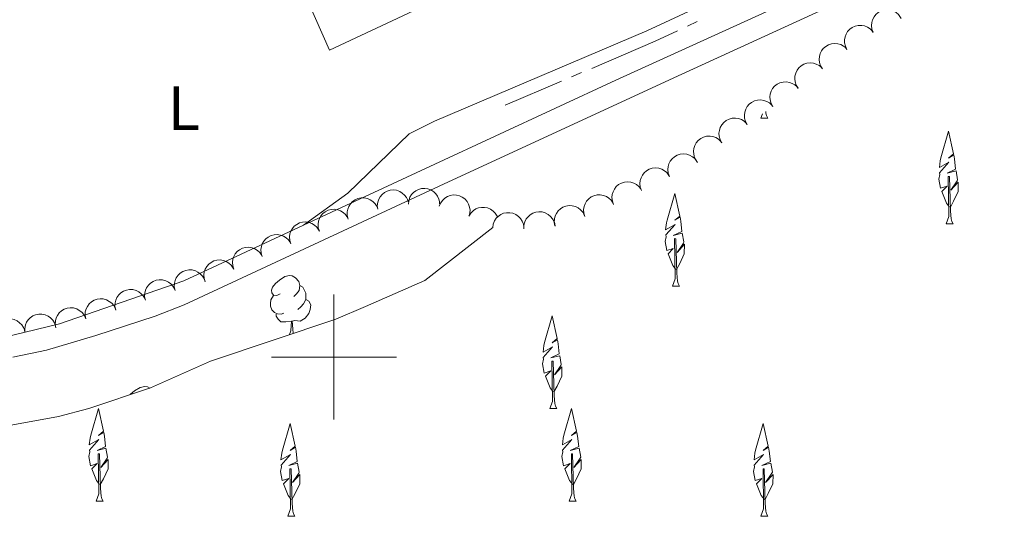
# Model space of a CAD drawing. Units: metres. Extents: x 617582 to 622088, y 689909 to 692955.
# Drawn here: x 619450 to 619607, y 691473 to 691554 of the extents above; entities that cross this region are included whole.
import ezdxf
from ezdxf.enums import TextEntityAlignment as Align

# ---------------------------------------------------------------- set-up
doc = ezdxf.new("R2010")
doc.units = ezdxf.units.M
doc.header["$MEASUREMENT"] = 0
doc.linetypes.add('DGN Style 3', pattern=[78.718024, 56.22716, -22.490864])
for name, color, linetype, lineweight in [('Carátula', 7, 'Continuous', 0), ('Elementos auxiliares', 7, 'Continuous', 0), ('Entidades rústicas y varios', 7, 'Continuous', 0), ('Hidrografía', 7, 'Continuous', 0), ('Viales y ferrocarril', 7, 'Continuous', 0)]:
    doc.layers.add(name, color=color, linetype=linetype, lineweight=lineweight)
doc.styles.add('Style-Arial Narrow', font='txt')

msp = doc.modelspace()

# ---------------------------------------------------------------- linework, layer by layer
at = {"layer": 'Carátula', "color": 7, "linetype": 'Continuous', "lineweight": 0}
for p, q in [((619500, 691490), (619500, 691510)), ((619500, 691490), (619500, 691510)), ((619490, 691500), (619510, 691500)), ((619490, 691500), (619510, 691500))]:
    msp.add_line(p, q, dxfattribs=at)
msp.add_3dface([(617633.1939999999, 689908.8200000001), (622087.534, 689985.2860000001), (622036.5560000001, 692954.8589999999), (617582.216, 692878.392)], dxfattribs=at)
msp.add_3dface([(617633.1939999999, 689908.8200000001), (622087.534, 689985.2860000001), (622036.5560000001, 692954.8589999999), (617582.216, 692878.392)], dxfattribs=at)
at = {"layer": 'Elementos auxiliares', "color": 250, "linetype": 'Continuous', "lineweight": 0}
msp.add_3dface([(618495.31, 690317.6499999999), (618456.1599999999, 692630.8500000001), (621886.6699999999, 692689.77), (621926.95, 690376.56)], dxfattribs=at)
at = {"layer": 'Entidades rústicas y varios', "color": 92, "linetype": 'Continuous', "lineweight": 0, "flags": 128}
for points, elevation in [([(619586.3057208986, 691552.0053474521), (619586.1121946729, 691552.5330875395), (619586.0509851149, 691553.1158030706), (619586.0988474048, 691553.5955631158), (619586.2306327303, 691554.021291466), (619586.4499605997, 691554.4627297807), (619586.7532115048, 691554.8501363997), (619587.1261982371, 691555.169299599), (619587.5686062744, 691555.4072520698), (619588.0515800761, 691555.5626308233), (619588.5564055413, 691555.6134294411), (619589.1040259481, 691555.5487677066), (619589.5506113581, 691555.3938040929), (619589.9856728341, 691555.1579736196), (619590.3694657779, 691554.8496049661), (619590.6043904168, 691554.5494355741), (619590.7934229255, 691554.2100085411)], 327.563364157185), ([(619582.1184878643, 691549.2710159342), (619581.8644734225, 691549.772452534), (619581.7354247272, 691550.3439859401), (619581.7267573648, 691550.8260496047), (619581.8077646305, 691551.2642844992), (619581.9738714246, 691551.7283761206), (619582.2296528465, 691552.1486389721), (619582.5626841569, 691552.5092972536), (619582.974172018, 691552.797436092), (619583.4356192176, 691553.0083216815), (619583.931018379, 691553.1179069041), (619584.4824431206, 691553.1178397927), (619584.9441066321, 691553.0162570584), (619585.4037984691, 691552.8330142822), (619585.8210720287, 691552.571727033), (619586.0895417393, 691552.3011438397), (619586.3170340045, 691551.986197385)], 327.5568844599911), ([(619578.2062731758, 691546.158651121), (619577.9042563254, 691546.6327268765), (619577.7197196104, 691547.1888295659), (619577.6637665364, 691547.6677134281), (619577.7013578485, 691548.1117842481), (619577.8210990326, 691548.5899417), (619578.0343846024, 691549.0332861098), (619578.3303986646, 691549.424898067), (619578.711609995, 691549.7520435569), (619579.1501238039, 691550.007213871), (619579.6323709216, 691550.1649065074), (619580.1811382996, 691550.2189769691), (619580.650544591, 691550.1632097419), (619581.126005874, 691550.025983402), (619581.5669159791, 691549.8069251238), (619581.8606537601, 691549.564006689), (619582.1179675132, 691549.272916269)], 327.5724342481959), ([(619574.2953240995, 691543.0449793069), (619573.9933072494, 691543.5190550624), (619573.8087705343, 691544.0751577518), (619573.7528174603, 691544.554041614), (619573.7904087722, 691544.998112434), (619573.9101499566, 691545.4762698861), (619574.1234355264, 691545.9196142957), (619574.4194495883, 691546.3112262529), (619574.8006609187, 691546.638371743), (619575.2391747276, 691546.8935420571), (619575.7214218455, 691547.0512346933), (619576.2701892236, 691547.105305155), (619576.7395955147, 691547.0495379278), (619577.2150567977, 691546.912311588), (619577.6559669031, 691546.6932533097), (619577.9497046841, 691546.4503348751), (619578.2070184369, 691546.1592444552)], 327.6700311690798), ([(619570.240905269, 691540.121403161), (619569.9651253917, 691540.6112066514), (619569.8111139582, 691541.1765246845), (619569.781295052, 691541.6577432759), (619569.8429881814, 691542.0991115551), (619569.9885638524, 691542.5700470326), (619570.2256515585, 691543.0011321977), (619570.5425310049, 691543.3760610796), (619570.9409745815, 691543.6819842174), (619571.3927203303, 691543.9129215002), (619571.8828318359, 691544.0441463529), (619572.433728047, 691544.0682837667), (619572.8994055099, 691543.9870633855), (619573.3666976173, 691543.8241751222), (619573.7950380468, 691543.5814556824), (619574.0751260882, 691543.3229176016), (619574.316223478, 691543.0182603374)], 327.7427254704718), ([(619566.1656666216, 691537.2246025391), (619565.8898867443, 691537.7144060296), (619565.7358753106, 691538.2797240624), (619565.7060564046, 691538.760942654), (619565.767749534, 691539.202310933), (619565.9133252047, 691539.6732464107), (619566.1504129109, 691540.1043315756), (619566.4672923575, 691540.4792604574), (619566.8657359341, 691540.7851835955), (619567.3174816829, 691541.0161208783), (619567.8075931885, 691541.147345731), (619568.3584893995, 691541.1714831449), (619568.8241668625, 691541.0902627634), (619569.2914589699, 691540.9273745003), (619569.7197993994, 691540.6846550603), (619569.9998874406, 691540.4261169797), (619570.2409848303, 691540.1214597153)], 327.7739684267679), ([(619562.0904279742, 691534.327801917), (619561.8146480969, 691534.8176054074), (619561.6606366632, 691535.3829234405), (619561.6308177572, 691535.8641420319), (619561.6925108864, 691536.3055103112), (619561.8380865573, 691536.7764457886), (619562.0751742634, 691537.2075309537), (619562.3920537101, 691537.5824598356), (619562.7904972865, 691537.8883829734), (619563.2422430352, 691538.1193202562), (619563.7323545411, 691538.2505451092), (619564.2832507519, 691538.2746825228), (619564.7489282151, 691538.1934621416), (619565.2162203223, 691538.0305738782), (619565.644560752, 691537.7878544384), (619565.9246487932, 691537.5293163576), (619566.1657461829, 691537.2246590934)], 327.8052113830641), ([(619558.0151893268, 691531.4310012951), (619557.7394094493, 691531.9208047856), (619557.5853980158, 691532.4861228184), (619557.5555791096, 691532.96734141), (619557.617272239, 691533.408709689), (619557.7628479099, 691533.8796451667), (619557.999935616, 691534.3107303316), (619558.3168150624, 691534.6856592135), (619558.7152586391, 691534.9915823515), (619559.1670043878, 691535.2225196343), (619559.6571158937, 691535.353744487), (619560.2080121045, 691535.3778819009), (619560.6736895675, 691535.2966615194), (619561.1409816749, 691535.1337732563), (619561.5693221046, 691534.8910538163), (619561.8494101458, 691534.6325157357), (619562.0905075355, 691534.3278584713)], 327.8364543393602), ([(619553.7186437065, 691528.9031663958), (619553.5219907435, 691529.4297493543), (619553.4573260495, 691530.012091588), (619553.5023419361, 691530.4921270765), (619553.6315998558, 691530.9186295853), (619553.8483056007, 691531.3613610165), (619554.1492533784, 691531.7505594685), (619554.5203405234, 691532.0719293191), (619554.961329431, 691532.3125016228), (619555.443373152, 691532.4707422662), (619555.94788844, 691532.5245342203), (619556.495882737, 691532.4631216791), (619556.9433794145, 691532.3108095862), (619557.3798319998, 691532.0775637056), (619557.7654471945, 691531.771476836), (619558.0021480713, 691531.472706113), (619558.1931904706, 691531.1344062437)], 327.866), ([(619549.2440969427, 691526.6719265482), (619549.0474439794, 691527.1985095064), (619548.9827792854, 691527.7808517404), (619549.0277951723, 691528.2608872287), (619549.157053092, 691528.6873897377), (619549.3737588366, 691529.1301211689), (619549.6747066146, 691529.5193196209), (619550.0457937596, 691529.8406894715), (619550.4867826672, 691530.0812617752), (619550.9688263882, 691530.2395024186), (619551.4733416759, 691530.2932943725), (619552.0213359729, 691530.2318818313), (619552.4688326507, 691530.0795697386), (619552.905285236, 691529.846323858), (619553.2909004304, 691529.5402369883), (619553.5276013075, 691529.2414662654), (619553.7186437065, 691528.9031663958)], 327.866), ([(619507.0180813798, 691523.6800786909), (619506.9465795963, 691524.2376174743), (619507.0162988955, 691524.8193762037), (619507.1695039454, 691525.2765290367), (619507.3925380995, 691525.6623628947), (619507.704417658, 691526.0440743577), (619508.0861263208, 691526.354466846), (619508.5206751842, 691526.5828339525), (619509.0048779971, 691526.7166019827), (619509.5102970141, 691526.7608497764), (619510.0137985407, 691526.6982761153), (619510.5333868279, 691526.5136216772), (619510.934409905, 691526.2633563345), (619511.3062391002, 691525.9368022815), (619511.6119716677, 691525.5509061206), (619511.7743736529, 691525.2060629022), (619511.8833116079, 691524.8331332547)], 327.935), ([(619511.9262532953, 691524.4815669185), (619511.9794487774, 691525.0411491205), (619512.1757299611, 691525.5932158711), (619512.4259664363, 691526.0053350364), (619512.7285874626, 691526.3324932768), (619513.1169581476, 691526.6360401616), (619513.5577133833, 691526.8546261215), (619514.0319216519, 691526.9815543231), (619514.5337026229, 691527.0052631174), (619515.0364383764, 691526.9369768661), (619515.5137496872, 691526.76492117), (619515.9798329847, 691526.4702423448), (619516.3158021094, 691526.1377111475), (619516.6064742312, 691525.7372061941), (619516.8195916214, 691525.2933940403), (619516.9019584137, 691524.921228806), (619516.9259840271, 691524.5334572627)], 327.935), ([(619544.7695501787, 691524.4406867006), (619544.5728972156, 691524.9672696588), (619544.5082325216, 691525.5496118928), (619544.5532484083, 691526.029647381), (619544.6825063282, 691526.4561498899), (619544.8992120728, 691526.8988813213), (619545.2001598505, 691527.2880797733), (619545.5712469956, 691527.6094496239), (619546.0122359032, 691527.8500219276), (619546.4942796242, 691528.008262571), (619546.9987949121, 691528.0620545249), (619547.5467892091, 691528.0006419837), (619547.9942858869, 691527.848329891), (619548.4307384719, 691527.6150840104), (619548.8163536666, 691527.3089971407), (619549.0530545434, 691527.0102264178), (619549.2440969427, 691526.6719265482)], 327.866), ([(619502.2846656346, 691522.0987438695), (619502.1405454101, 691522.6420590275), (619502.1332410388, 691523.2279349924), (619502.2250671661, 691523.701251443), (619502.3954857397, 691524.1130396284), (619502.6545213698, 691524.5324118286), (619502.9921494462, 691524.8902557639), (619503.3929346658, 691525.1737261468), (619503.855370061, 691525.3699396914), (619504.3505971516, 691525.4801956608), (619504.8579553801, 691525.4843039245), (619505.3972974452, 691525.3695024147), (619505.8277203075, 691525.1740838645), (619506.2392235063, 691524.8992027675), (619506.592997968, 691524.5568113537), (619506.7992911413, 691524.2362893159), (619506.9562729807, 691523.8809012154)], 327.935), ([(619516.8733648392, 691524.139479764), (619517.0824251357, 691524.6612611287), (619517.4266243482, 691525.1354244994), (619517.7830603435, 691525.4600995388), (619518.1657549592, 691525.6884782398), (619518.624040734, 691525.8699903567), (619519.1085851295, 691525.955206135), (619519.5993360067, 691525.9430477403), (619520.0873873024, 691525.8240847939), (619520.5503744334, 691525.616601863), (619520.9596667746, 691525.316753519), (619521.3235584635, 691524.9024443487), (619521.551942544, 691524.4885688096), (619521.7176771634, 691524.0222786253), (619521.7967836764, 691523.5363461098), (619521.7706954728, 691523.1560690324), (619521.6842335565, 691522.7772968884)], 327.935), ([(619540.150575036, 691522.5267217313), (619539.9916503623, 691523.0658923422), (619539.9683264359, 691523.6513494242), (619540.0471741615, 691524.1270000692), (619540.2062675874, 691524.5432947746), (619540.4537375213, 691524.9695941198), (619540.7814531559, 691525.3365375255), (619541.1743362478, 691525.6308623902), (619541.6312327208, 691525.8396490349), (619542.1232593555, 691525.9634070273), (619542.6303154738, 691525.9813887717), (619543.1725953601, 691525.8813798972), (619543.6082014611, 691525.6978054582), (619544.0270680832, 691525.4342807857), (619544.3900738028, 691525.1016923052), (619544.6050553201, 691524.7869317655), (619544.7716974488, 691524.435969658)], 327.866), ([(619497.6816402734, 691520.1503598813), (619497.5085833478, 691520.685161995), (619497.4698622744, 691521.2698026353), (619497.53616683, 691521.7473633182), (619497.6842511427, 691522.1677001312), (619497.9204181097, 691522.6003635845), (619498.2383648336, 691522.9758031676), (619498.6233672737, 691523.2803641157), (619499.0746117106, 691523.5011008554), (619499.5632115176, 691523.6377627696), (619500.0696189103, 691523.6690805338), (619500.6143425808, 691523.583375382), (619501.0546282753, 691523.4113266764), (619501.4802840299, 691523.1589149518), (619501.8519155104, 691522.835993456), (619502.075104933, 691522.5269987443), (619502.2509242818, 691522.1805430378)], 327.9321979258048), ([(619521.60863304, 691522.5802146501), (619521.9067354349, 691523.0567615652), (619522.3294164622, 691523.4625259663), (619522.7376854888, 691523.7189960466), (619523.1547566527, 691523.8760426769), (619523.6379316086, 691523.9735847805), (619524.1299087021, 691523.9717034341), (619524.6107615596, 691523.8728865355), (619525.0700557593, 691523.6694287064), (619525.489015636, 691523.3832838626), (619525.8387819442, 691523.0157341659), (619526.1236075761, 691522.5435651182), (619526.1975230742, 691522.325155166)], 327.8880861882299), ([(619535.3880268119, 691521.0048223971), (619535.2745941025, 691521.5553630593), (619535.3001482151, 691522.1407270378), (619535.418366285, 691522.6081508154), (619535.6116036188, 691523.0097368371), (619535.8937438224, 691523.413926651), (619536.2509032893, 691523.7522787089), (619536.6669508261, 691524.0128333042), (619537.1396595379, 691524.1828119021), (619537.6402891772, 691524.2651296661), (619538.1470797283, 691524.2407865508), (619538.6791371619, 691524.0959275253), (619539.0979269329, 691523.8766847879), (619539.49337175, 691523.5791652142), (619539.8273936796, 691523.217478056), (619540.0153923905, 691522.8858943791), (619540.1522025701, 691522.5222641071)], 327.866), ([(619525.416, 691520.723), (619525.4961946316, 691521.2793549416), (619525.7189441032, 691521.8212836019), (619525.988817873, 691522.2208191429), (619526.3069061935, 691522.5329598489), (619526.7095019978, 691522.8173699726), (619527.1603123522, 691523.0143852618), (619527.6401040296, 691523.1182322465), (619528.1424444597, 691523.117647178), (619528.6412896758, 691523.0251285275), (619529.1097219067, 691522.8301913715), (619529.5610092082, 691522.5133175454), (619529.880504034, 691522.164927956), (619530.1514676453, 691521.7508347039), (619530.3428729307, 691521.2972354682), (619530.4071454443, 691520.9215224206), (619530.4123903194, 691520.5330427026)], 327.866), ([(619530.4120076883, 691520.5491450077), (619530.4230465023, 691521.1111415776), (619530.5773314605, 691521.676385022), (619530.7959250212, 691522.1061260549), (619531.073133152, 691522.4550782752), (619531.437621444, 691522.7869227945), (619531.8607243062, 691523.0379785015), (619532.3240663519, 691523.2001463124), (619532.8226517504, 691523.2614557762), (619533.3290950977, 691523.2311014384), (619533.8179754773, 691523.0953618914), (619534.3048645656, 691522.8365023436), (619534.664848099, 691522.5301298487), (619534.9847650744, 691522.152575046), (619535.2305971177, 691521.7260133782), (619535.3406691113, 691521.3610813213), (619535.3937360705, 691520.9762074484)], 327.866), ([(619493.1123810322, 691518.1201877294), (619492.9393241068, 691518.6549898428), (619492.9006030334, 691519.2396304831), (619492.966907589, 691519.7171911662), (619493.1149919017, 691520.1375279792), (619493.3511588685, 691520.5701914325), (619493.6691055924, 691520.9456310156), (619494.0541080327, 691521.2501919637), (619494.5053524694, 691521.4709287034), (619494.9939522764, 691521.6075906174), (619495.5003596693, 691521.6389083818), (619496.0450833398, 691521.55320323), (619496.4853690343, 691521.3811545244), (619496.9110247886, 691521.1287427999), (619497.2826562694, 691520.8058213037), (619497.505845692, 691520.4968265921), (619497.6816650408, 691520.1503708859)], 327.9157351359964), ([(619488.5431217912, 691516.0900155774), (619488.3700648656, 691516.6248176908), (619488.3313437921, 691517.2094583311), (619488.3976483478, 691517.687019014), (619488.5457326605, 691518.107355827), (619488.7818996275, 691518.5400192805), (619489.0998463514, 691518.9154588636), (619489.4848487915, 691519.2200198115), (619489.9360932284, 691519.4407565512), (619490.4246930354, 691519.5774184654), (619490.9311004281, 691519.6087362296), (619491.4758240986, 691519.5230310778), (619491.9161097931, 691519.3509823722), (619492.3417655476, 691519.0985706476), (619492.7133970282, 691518.7756491518), (619492.9365864508, 691518.4666544402), (619493.1124057996, 691518.1201987339)], 327.899272346188), ([(619483.97386255, 691514.0598434252), (619483.8008056246, 691514.5946455388), (619483.7620845512, 691515.1792861791), (619483.8283891068, 691515.656846862), (619483.9764734195, 691516.077183675), (619484.2126403863, 691516.5098471283), (619484.5305871102, 691516.8852867114), (619484.9155895505, 691517.1898476596), (619485.3668339872, 691517.4105843992), (619485.8554337942, 691517.5472463134), (619486.3618411871, 691517.5785640776), (619486.9065648576, 691517.4928589258), (619487.3468505521, 691517.3208102202), (619487.7725063064, 691517.0683984957), (619488.1441377872, 691516.7454769998), (619488.3673272098, 691516.4364822882), (619488.5431465586, 691516.0900265819)], 327.8828095563796), ([(619479.404603309, 691512.0296712732), (619479.2315463834, 691512.5644733869), (619479.1928253099, 691513.1491140272), (619479.2591298656, 691513.6266747101), (619479.4072141782, 691514.047011523), (619479.6433811453, 691514.4796749763), (619479.9613278692, 691514.8551145594), (619480.3463303095, 691515.1596755076), (619480.7975747462, 691515.3804122473), (619481.2861745532, 691515.5170741612), (619481.7925819459, 691515.5483919256), (619482.3373056164, 691515.4626867739), (619482.7775913109, 691515.2906380682), (619483.2032470654, 691515.0382263437), (619483.574878546, 691514.7153048478), (619483.7980679686, 691514.4063101362), (619483.9738873173, 691514.0598544297)], 327.8663467665712), ([(619474.5750333786, 691510.6720133987), (619474.4548919597, 691511.2211290873), (619474.4733021373, 691511.8067612804), (619474.5858083649, 691512.2755926452), (619474.7741315591, 691512.679506466), (619475.0513192369, 691513.0871085897), (619475.4043238813, 691513.429793169), (619475.8171614199, 691513.6954045705), (619476.2877610347, 691513.8711380409), (619476.7873490495, 691513.9595578657), (619477.2943988882, 691513.9413999198), (619477.828184145, 691513.8030433157), (619478.2496177263, 691513.5889265565), (619478.6486631483, 691513.2962539557), (619478.987073164, 691512.9386691249), (619479.1791035375, 691512.6094039043), (619479.320340191, 691512.2474699216)], 327.886332215411), ([(619469.829767507, 691509.0965704685), (619469.7096260882, 691509.645686157), (619469.7280362658, 691510.2313183502), (619469.8405424934, 691510.700149715), (619470.0288656875, 691511.1040635358), (619470.3060533653, 691511.5116656595), (619470.6590580097, 691511.8543502388), (619471.0718955484, 691512.1199616403), (619471.5424951632, 691512.2956951107), (619472.042083178, 691512.3841149355), (619472.5491330167, 691512.3659569896), (619473.0829182735, 691512.2276003854), (619473.5043518548, 691512.0134836263), (619473.9033972768, 691511.7208110255), (619474.2418072924, 691511.3632261946), (619474.433837666, 691511.0339609741), (619474.5750743193, 691510.6720269914)], 327.907101916703), ([(619465.0845016355, 691507.5211275383), (619464.9643602166, 691508.0702432268), (619464.9827703943, 691508.65587542), (619465.0952766219, 691509.1247067847), (619465.283599816, 691509.5286206056), (619465.5607874938, 691509.9362227293), (619465.9137921382, 691510.2789073086), (619466.3266296769, 691510.5445187101), (619466.7972292916, 691510.7202521802), (619467.2968173064, 691510.8086720051), (619467.8038671452, 691510.7905140594), (619468.337652402, 691510.6521574552), (619468.7590859833, 691510.4380406961), (619469.158131405, 691510.1453680953), (619469.4965414209, 691509.7877832644), (619469.6885717944, 691509.4585180439), (619469.8298084477, 691509.0965840612)], 327.9278716179951), ([(619460.2880267692, 691506.1076732466), (619460.1834162455, 691506.6599581717), (619460.2183318669, 691507.2448384154), (619460.344012754, 691507.7103110941), (619460.5436500174, 691508.1087542684), (619460.8322204284, 691508.5083786142), (619461.1947472156, 691508.8409734557), (619461.6149099157, 691509.0948386868), (619462.0902774846, 691509.2572330346), (619462.5921599907, 691509.3315310827), (619463.0984962368, 691509.2990833381), (619463.6281680921, 691509.1457308817), (619464.0433967735, 691508.9198163138), (619464.4340311992, 691508.6160084049), (619464.7622240314, 691508.2490237802), (619464.9448939352, 691507.9144748955), (619465.0758691703, 691507.5487024419)], 327.9108901884928), ([(619455.5002872802, 691504.6666750258), (619455.3956767565, 691505.2189599506), (619455.4305923779, 691505.8038401944), (619455.5562732648, 691506.2693128732), (619455.7559105281, 691506.6677560476), (619456.0444809394, 691507.0673803934), (619456.4070077264, 691507.3999752349), (619456.8271704267, 691507.6538404657), (619457.3025379956, 691507.8162348138), (619457.8044205017, 691507.8905328617), (619458.3107567478, 691507.8580851171), (619458.8404286029, 691507.7047326607), (619459.2556572845, 691507.4788180927), (619459.6462917102, 691507.1750101841), (619459.9744845424, 691506.8080255592), (619460.1571544462, 691506.4734766746), (619460.288129681, 691506.107704221)], 327.8781073584411), ([(619445.5956109785, 691503.2407426571), (619445.5692272026, 691503.8022280943), (619445.6855559908, 691504.3764855394), (619445.8750678583, 691504.8198203475), (619446.1284404718, 691505.1864459312), (619446.4700382168, 691505.541809802), (619446.8754967081, 691505.8204644483), (619447.327020244, 691506.0131059461), (619447.8204206419, 691506.1074579312), (619448.3277613488, 691506.1108722019), (619448.8245908874, 691506.00796613), (619449.3276265822, 691505.7820804515), (619449.7071997726, 691505.5003421986), (619450.0515320499, 691505.1449131866), (619450.3252047778, 691504.7356559469), (619450.4593172302, 691504.3788575444), (619450.5378780346, 691503.9983681226)], 327.866), ([(619450.5378780346, 691503.9983681226), (619450.5114942587, 691504.5598535598), (619450.6278230466, 691505.1341110049), (619450.8173349141, 691505.577445813), (619451.0707075279, 691505.9440713967), (619451.4123052729, 691506.2994352672), (619451.8177637642, 691506.5780899136), (619452.2692872998, 691506.7707314114), (619452.762687698, 691506.8650833964), (619453.2700284047, 691506.8684976674), (619453.7668579433, 691506.7655915953), (619454.2698936381, 691506.539705917), (619454.6494668287, 691506.2579676639), (619454.993799106, 691505.9025386521), (619455.2674718336, 691505.4932814124), (619455.4015842862, 691505.1364830099), (619455.4801450905, 691504.7559935879)], 327.866)]:
    msp.add_lwpolyline(points, dxfattribs=dict(at, elevation=elevation))
for points in [[(619569.118, 691539.3230000001), (619569.148, 691539.06), (619569.263, 691538.6599999999), (619569.4780000001, 691538.26)], [(619568.3530000001, 691538.26), (619568.619, 691538.9680000001)], [(619568.3530000001, 691538.26), (619569.4780000001, 691538.26)], [(619598.5549999999, 691524.013), (619598.047, 691524.635), (619597.297, 691526.5), (619598.145, 691527.3559999999), (619597.102, 691527.0190000001), (619596.838, 691528.479), (619597.0009999999, 691529.244), (619596.936, 691529.5190000001), (619598.436, 691531.216), (619596.906, 691530.352), (619597.051, 691531.4410000001), (619597.1340000001, 691531.9110000001), (619598.3729999999, 691536.1599999999), (619599.1869999999, 691532.557), (619598.372, 691531.869), (619599.236, 691532.3589999999), (619599.352, 691531.727), (619599.5149999999, 691530.077), (619598.146, 691529.449), (619599.5800000001, 691529.801), (619599.838, 691528.4029999999), (619599.757, 691528.219), (619598.746, 691526.737), (619599.939, 691528.0279999999), (619599.906, 691526.5), (619599.189, 691524.94), (619598.665, 691524.013)], [(619598.01, 691521.328), (619598.4450000001, 691522.4880000001), (619598.3389999999, 691528.9310000001), (619598.5349999999, 691528.8999999999), (619598.7, 691523.4280000001), (619598.7350000001, 691522.743), (619598.8049999999, 691522.128), (619598.9199999999, 691521.7280000001), (619599.135, 691521.328)], [(619554.7380000001, 691514.0390000001), (619554.23, 691514.6610000001), (619553.48, 691516.5260000001), (619554.328, 691517.382), (619553.2849999999, 691517.0449999999), (619553.021, 691518.5050000001), (619553.1840000001, 691519.27), (619553.119, 691519.5449999999), (619554.619, 691521.2420000001), (619553.0889999999, 691520.378), (619553.2339999999, 691521.467), (619553.317, 691521.9369999999), (619554.5560000001, 691526.186), (619555.3700000001, 691522.5830000001), (619554.5549999999, 691521.895), (619555.419, 691522.385), (619555.5349999999, 691521.753), (619555.6980000001, 691520.1030000001), (619554.3289999999, 691519.4750000001), (619555.763, 691519.827), (619556.021, 691518.429), (619555.94, 691518.2450000001), (619554.929, 691516.763), (619556.122, 691518.054), (619556.0889999999, 691516.5260000001), (619555.372, 691514.966), (619554.848, 691514.0390000001)], [(619598.01, 691521.328), (619599.135, 691521.328)], [(619554.193, 691511.354), (619554.628, 691512.514), (619554.5220000001, 691518.9569999999), (619554.7180000001, 691518.926), (619554.8829999999, 691513.4539999999), (619554.9180000001, 691512.7690000001), (619554.9880000001, 691512.1540000001), (619555.1030000001, 691511.754), (619555.318, 691511.354)], [(619491.379, 691510.101), (619490.8489999999, 691509.8360000001), (619490.3189999999, 691509.8910000001), (619490.054, 691510.2609999999), (619489.9990000001, 691510.686), (619490.159, 691511.206), (619490.639, 691511.801), (619491.274, 691512.331), (619492.1740000001, 691512.916), (619492.919, 691513.0760000001), (619493.344, 691513.021), (619493.8740000001, 691512.706), (619494.4040000001, 691512.121), (619494.564, 691511.4809999999), (619494.4539999999, 691510.631), (619494.0290000001, 691510.101), (619493.6089999999, 691509.676)], [(619494.564, 691511.4809999999), (619495.0390000001, 691511.166), (619495.354, 691510.5260000001), (619495.514, 691510.206), (619495.514, 691509.6259999999), (619495.514, 691509.2010000001), (619495.1440000001, 691508.5109999999), (619494.7239999999, 691508.031), (619494.244, 691507.611)], [(619554.193, 691511.354), (619555.318, 691511.354)], [(619491.9639999999, 691507.021), (619491.5390000001, 691506.861), (619490.9539999999, 691506.9210000001), (619490.479, 691507.131), (619490.054, 691507.5560000001), (619489.8389999999, 691508.1410000001), (619489.8389999999, 691508.561), (619489.8940000001, 691509.146), (619490.3189999999, 691509.8360000001)], [(619495.514, 691509.2010000001), (619495.969, 691508.9510000001), (619496.314, 691508.3360000001), (619496.2039999999, 691507.611), (619495.994, 691506.9709999999), (619495.409, 691506.2309999999), (619494.6140000001, 691505.7509999999), (619493.764, 691505.8559999999), (619493.334, 691505.726)], [(619493.2239999999, 691505.726), (619492.334, 691505.6410000001), (619491.4890000001, 691505.6410000001), (619491.064, 691506.071), (619490.744, 691506.5460000001), (619490.744, 691506.861)], [(619535.1200000001, 691494.425), (619534.612, 691495.047), (619533.862, 691496.912), (619534.71, 691497.7679999999), (619533.6669999999, 691497.4310000001), (619533.4029999999, 691498.8910000001), (619533.5660000001, 691499.656), (619533.5009999999, 691499.9310000001), (619535.0009999999, 691501.628), (619533.4709999999, 691500.764), (619533.6159999999, 691501.8530000001), (619533.699, 691502.3230000001), (619534.9380000001, 691506.5719999999), (619535.7520000001, 691502.969), (619534.9369999999, 691502.281), (619535.801, 691502.771), (619535.9169999999, 691502.139), (619536.0800000001, 691500.4890000001), (619534.7110000001, 691499.861), (619536.145, 691500.213), (619536.4029999999, 691498.815), (619536.3219999999, 691498.631), (619535.311, 691497.149), (619536.504, 691498.44), (619536.4709999999, 691496.912), (619535.754, 691495.352), (619535.23, 691494.425)], [(619492.885, 691503.591), (619493.1140000001, 691504.2010000001), (619493.2239999999, 691505.726), (619493.334, 691505.726), (619493.369, 691505.1410000001), (619493.4040000001, 691504.456), (619493.4739999999, 691503.841), (619493.4880000001, 691503.794)], [(619534.575, 691491.74), (619535.01, 691492.8999999999), (619534.9040000001, 691499.3430000001), (619535.1000000001, 691499.3119999999), (619535.2649999999, 691493.8400000001), (619535.3, 691493.155), (619535.3700000001, 691492.54), (619535.4850000001, 691492.1400000001), (619535.7, 691491.74)], [(619467.409, 691493.98), (619467.4510000001, 691494.0320000001), (619468.0860000001, 691494.5619999999), (619468.986, 691495.1470000001), (619469.7309999999, 691495.307), (619470.156, 691495.2520000001), (619470.5249999999, 691495.033)], [(619462.4990000001, 691479.5930000001), (619461.9909999999, 691480.2150000001), (619461.2409999999, 691482.0800000001), (619462.0889999999, 691482.936), (619461.0460000001, 691482.5989999999), (619460.7820000001, 691484.0590000001), (619460.9450000001, 691484.824), (619460.8800000001, 691485.0989999999), (619462.3800000001, 691486.7960000001), (619460.8500000001, 691485.932), (619460.9950000001, 691487.021), (619461.078, 691487.4909999999), (619462.317, 691491.74), (619463.131, 691488.1370000001), (619462.3160000001, 691487.449), (619463.1799999999, 691487.939), (619463.2960000001, 691487.307), (619463.459, 691485.6570000001), (619462.0900000001, 691485.0290000001), (619463.524, 691485.381), (619463.7820000001, 691483.983), (619463.7010000001, 691483.7990000001), (619462.69, 691482.317), (619463.8829999999, 691483.608), (619463.8500000001, 691482.0800000001), (619463.1329999999, 691480.52), (619462.6089999999, 691479.5930000001)], [(619534.575, 691491.74), (619535.7, 691491.74)], [(619538.2209999999, 691479.5930000001), (619537.713, 691480.2150000001), (619536.963, 691482.0800000001), (619537.811, 691482.936), (619536.7679999999, 691482.5989999999), (619536.504, 691484.0590000001), (619536.6669999999, 691484.824), (619536.602, 691485.0989999999), (619538.102, 691486.7960000001), (619536.5719999999, 691485.932), (619536.717, 691487.021), (619536.8, 691487.4909999999), (619538.0390000001, 691491.74), (619538.8530000001, 691488.1370000001), (619538.038, 691487.449), (619538.902, 691487.939), (619539.0179999999, 691487.307), (619539.1810000001, 691485.6570000001), (619537.8119999999, 691485.0290000001), (619539.246, 691485.381), (619539.504, 691483.983), (619539.423, 691483.7990000001), (619538.412, 691482.317), (619539.605, 691483.608), (619539.5719999999, 691482.0800000001), (619538.855, 691480.52), (619538.331, 691479.5930000001)], [(619493.176, 691477.1939999999), (619492.6680000001, 691477.8160000001), (619491.9180000001, 691479.6810000001), (619492.7660000001, 691480.537), (619491.723, 691480.2), (619491.459, 691481.6599999999), (619491.622, 691482.425), (619491.557, 691482.7), (619493.057, 691484.3970000001), (619491.527, 691483.533), (619491.672, 691484.622), (619491.7550000001, 691485.092), (619492.994, 691489.341), (619493.808, 691485.7380000001), (619492.993, 691485.05), (619493.8570000001, 691485.54), (619493.973, 691484.908), (619494.1359999999, 691483.2579999999), (619492.767, 691482.6300000001), (619494.2010000001, 691482.9820000001), (619494.459, 691481.584), (619494.378, 691481.3999999999), (619493.3670000001, 691479.9180000001), (619494.56, 691481.209), (619494.527, 691479.6810000001), (619493.81, 691478.121), (619493.2860000001, 691477.1939999999)], [(619568.898, 691477.1939999999), (619568.3899999999, 691477.8160000001), (619567.6399999999, 691479.6810000001), (619568.4880000001, 691480.537), (619567.4450000001, 691480.2), (619567.1810000001, 691481.6599999999), (619567.344, 691482.425), (619567.2790000001, 691482.7), (619568.7790000001, 691484.3970000001), (619567.2490000001, 691483.533), (619567.3940000001, 691484.622), (619567.477, 691485.092), (619568.716, 691489.341), (619569.53, 691485.7380000001), (619568.7150000001, 691485.05), (619569.5789999999, 691485.54), (619569.6950000001, 691484.908), (619569.858, 691483.2579999999), (619568.4890000001, 691482.6300000001), (619569.923, 691482.9820000001), (619570.1810000001, 691481.584), (619570.1000000001, 691481.3999999999), (619569.0889999999, 691479.9180000001), (619570.2820000001, 691481.209), (619570.2490000001, 691479.6810000001), (619569.5320000001, 691478.121), (619569.0079999999, 691477.1939999999)], [(619461.9539999999, 691476.908), (619462.389, 691478.068), (619462.283, 691484.5109999999), (619462.479, 691484.48), (619462.6440000001, 691479.0079999999), (619462.679, 691478.3230000001), (619462.7490000001, 691477.7080000001), (619462.8640000001, 691477.308), (619463.0789999999, 691476.908)], [(619537.676, 691476.908), (619538.111, 691478.068), (619538.0050000001, 691484.5109999999), (619538.2010000001, 691484.48), (619538.3659999999, 691479.0079999999), (619538.4010000001, 691478.3230000001), (619538.4709999999, 691477.7080000001), (619538.5860000001, 691477.308), (619538.801, 691476.908)], [(619492.631, 691474.5090000001), (619493.0660000001, 691475.669), (619492.96, 691482.112), (619493.156, 691482.081), (619493.321, 691476.6089999999), (619493.3559999999, 691475.9240000001), (619493.426, 691475.3090000001), (619493.541, 691474.909), (619493.756, 691474.5090000001)], [(619568.3530000001, 691474.5090000001), (619568.788, 691475.669), (619568.682, 691482.112), (619568.878, 691482.081), (619569.0430000001, 691476.6089999999), (619569.078, 691475.9240000001), (619569.148, 691475.3090000001), (619569.263, 691474.909), (619569.4780000001, 691474.5090000001)], [(619461.9539999999, 691476.908), (619463.0789999999, 691476.908)], [(619537.676, 691476.908), (619538.801, 691476.908)], [(619492.631, 691474.5090000001), (619493.756, 691474.5090000001)], [(619568.3530000001, 691474.5090000001), (619569.4780000001, 691474.5090000001)]]:
    msp.add_lwpolyline(points, dxfattribs=at)
at = {"layer": 'Entidades rústicas y varios', "color": 92, "linetype": 'Continuous', "lineweight": 0}
for points in [[(619482.5789999999, 691587.0009999999, 319.257), (619499.321, 691549.1429999999, 319.086), (619548.7320000001, 691572.3740000001, 319.223)], [(619571.49, 691562.2250000001, 319.154), (619550.084, 691552.233, 319.12), (619516.122, 691537.7690000001, 318.983), (619512.054, 691535.7309999999, 319.051), (619502.226, 691526.2679999999, 319.051), (619495.1440000001, 691521.115, 319.415)]]:
    msp.add_polyline3d(points, dxfattribs=at)
at = {"layer": 'Entidades rústicas y varios', "color": 92, "linetype": 'DGN Style 3', "lineweight": 0}
for points in [[(619460.7820000001, 691491.74, 327.934), (619470.635, 691495.0700000001, 327.866), (619480.2790000001, 691499.3589999999, 327.866), (619500.328, 691506.0900000001, 327.866), (619505.048, 691508.0970000001, 327.866), (619514.5560000001, 691512.2490000001, 327.866), (619525.416, 691520.723, 327.866)], [(619445.0349999999, 691488.5220000001, 328.277), (619455.922, 691490.486, 328.003), (619460.7820000001, 691491.74, 327.934)]]:
    msp.add_polyline3d(points, dxfattribs=at)
at = {"layer": 'Hidrografía', "color": 5, "linetype": 'Continuous', "lineweight": 0}
for p, q in [((619558.1710788514, 691553.7210732005), (619556.5859408069, 691552.9795647559)), ((619539.6504888849, 691545.5422439151), (619538.0409707134, 691544.8556395122)), ((619536.4314525418, 691544.169035109), (619527.4110000001, 691540.321))]:
    msp.add_line(p, q, dxfattribs=at)
at = {"layer": 'Hidrografía', "color": 5, "linetype": 'Continuous', "lineweight": 0, "flags": 128}
msp.add_lwpolyline([(619555.0008027623, 691552.2380563114), (619551.4199999999, 691550.5630000001), (619541.2600070564, 691546.2288483181)], dxfattribs=at)
at = {"layer": 'Viales y ferrocarril', "color": 250, "linetype": 'Continuous', "lineweight": 0}
msp.add_polyline3d([(619448.5989999999, 691499.967, 318.908), (619454.0179999999, 691501.1140000001, 318.908), (619461.8829999999, 691503.423, 318.95), (619471.395, 691506.524, 319.17), (619476.0290000001, 691508.3759999999, 319.267), (619517.658, 691527.7350000001, 319.559), (619555.6799999999, 691545.325, 319.396), (619597.987, 691564.733, 320.073), (619604.3300000001, 691567.7080000001, 319.901), (619610.4890000001, 691571.31, 319.936), (619614.493, 691574.297, 320.115), (619616.7590000001, 691576.507, 320.21), (619635.345, 691598.335, 320.428), (619640.601, 691604.0590000001, 320.415), (619649.783, 691612.9099999999, 320.429), (619658.328, 691619.858, 320.448), (619677.19, 691633.0860000001, 320.381), (619692.753, 691645.646, 320.4), (619703.9979999999, 691655.4550000001, 320.452), (619744.763, 691692.3659999999, 320.679), (619758.8300000001, 691704.155, 320.742)], dxfattribs=at)
at = {"layer": 'Viales y ferrocarril', "color": 250, "linetype": 'DGN Style 3', "lineweight": 0}
for points in [[(619495.1440000001, 691521.115, 319.415), (619516.1840000001, 691530.9099999999, 319.559), (619545.132, 691544.325, 319.389), (619589.466, 691564.6570000001, 319.764), (619594.6510000001, 691567.0490000001, 319.991), (619595.8160000001, 691568.773, 319.91), (619596.084, 691570.213, 319.91), (619595.663, 691572.746, 319.841), (619594.068, 691577.159, 319.876), (619590.537, 691593.933, 319.841), (619588.8200000001, 691604.8740000001, 319.871)], [(619437.4180000001, 691504.2409999999, 319.049), (619439.6540000001, 691503.591, 319.011), (619443.665, 691503.1969999999, 318.908), (619448.5970000001, 691503.5260000001, 318.908), (619456.0930000001, 691505.3389999999, 318.908), (619476.0050000001, 691512.206, 319.285), (619495.1440000001, 691521.115, 319.415)]]:
    msp.add_polyline3d(points, dxfattribs=at)

# ---------------------------------------------------------------- texts
at = {"layer": 'Entidades rústicas y varios', "color": 92, "linetype": 'Continuous', "lineweight": 0, "style": 'Style-Arial Narrow'}
msp.add_text('L', height=7.000002, dxfattribs=at).set_placement((619475.9711597834, 691539.8700009999, 319.209), align=Align.MIDDLE_CENTER)

doc.saveas('drawing.dxf')
